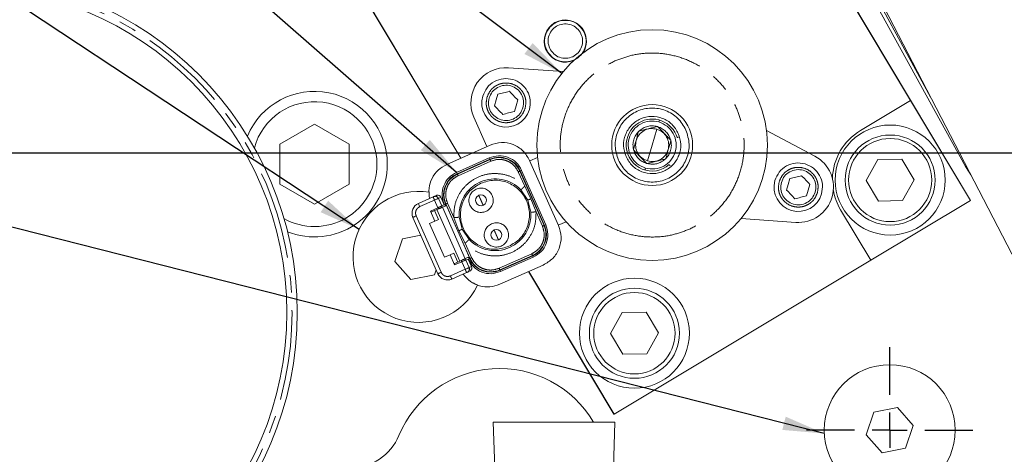
# Model space of a CAD drawing. Units: millimetres. Extents: x 11 to 1180, y 5 to 832.
# Drawn here: x 540 to 611, y 293 to 324 of the extents above; entities that cross this region are included whole.
import ezdxf

# ---------------------------------------------------------------- set-up
doc = ezdxf.new("R2010")
doc.units = ezdxf.units.MM
doc.linetypes.add('PHANTOM', pattern=[12.7, 6.35, -1.27, 1.27, -1.27, 1.27, -1.27])
doc.layers.add('SLD-0', color=7, linetype='Continuous')
doc.styles.add('SLDTEXTSTYLE0', font='TXT', dxfattribs={"width": 0.605})
doc.dimstyles.new('SLDDIMSTYLE1', dxfattribs={"dimtxt": 3, "dimasz": 3, "dimexe": 0, "dimexo": 0.0625, "dimgap": 0.75, "dimtad": 0, "dimtih": 1, "dimtoh": 1, "dimdec": 1, "dimlfac": 2, "dimrnd": 1e-09, "dimzin": 12, "dimdsep": 46, "dimtxsty": 'SLDTEXTSTYLE0', "dimsah": 1, "dimcen": 0, "dimadec": 0, "dimazin": 0, "dimtfac": 1, "dimtdec": 3, "dimtofl": 0, "dimtmove": 0, "dimatfit": 3, "dimfxl": 0, "dimfrac": 2, "dimtolj": 1, "dimtzin": 12, "dimarcsym": 0})
doc.dimstyles.new('SLDDIMSTYLE4', dxfattribs={"dimtxt": 0, "dimasz": 3, "dimexe": 0, "dimexo": 0.0625, "dimgap": 0, "dimtad": 0, "dimtih": 1, "dimtoh": 1, "dimdec": 0, "dimrnd": 1e-09, "dimzin": 0, "dimdsep": 46, "dimtxsty": 'Standard', "dimsah": 1, "dimcen": 0.09, "dimadec": 0, "dimazin": 0, "dimtfac": 3, "dimtdec": 0, "dimtofl": 0, "dimtmove": 0, "dimatfit": 3, "dimfxl": 0, "dimfrac": 2, "dimtolj": 1, "dimtzin": 0, "dimarcsym": 0})

# ---------------------------------------------------------------- blocks, each defined once
blk = doc.blocks.new('*D18')
at = {"layer": 'SLD-0'}
for p, q in [((708.665, 398.35), (718.441, 410.686)), ((718.441, 410.686), (721.441, 410.686))]:
    blk.add_line(p, q, dxfattribs=at)
blk.add_solid([(708.665, 398.35), (710.92, 400.39), (710.137, 401.011)], dxfattribs=at)
at = {"layer": 'SLD-0', "char_height": 3, "attachment_point": 1, "style": 'SLDTEXTSTYLE0'}
for s, insert in [('%%c', (723.029, 412.253)), ('428.6', (727.397, 412.253)), (' B.C.', (737.702, 412.253))]:
    blk.add_mtext(s, dxfattribs=dict(at, insert=insert))
blk = doc.blocks.new('SW_CENTERMARKSYMBOL_15')
at = {"layer": 'SLD-0', "color": 0}
for p, q in [((0, 2.54), (0, 5.995)), ((0, 0), (0, 1.27)), ((-2.54, 0), (-5.995, 0)), ((0, 0), (-1.27, 0)), ((0, 0), (0, -1.27)), ((0, 0), (1.27, 0)), ((2.54, 0), (5.995, 0)), ((0, -2.54), (0, -5.995))]:
    blk.add_line(p, q, dxfattribs=at)

msp = doc.modelspace()

# ---------------------------------------------------------------- linework, layer by layer
at = {"color": 7, "linetype": 'Continuous', "lineweight": 15}
for p, q in [((558.805105, 336.290178), (572.153066, 313.987114)), ((572.175328, 313.996979), (558.83408, 336.288833)), ((608.94014, 310.938088), (595.761579, 332.958105)), ((604.620025, 318.149093), (595.762152, 332.949686)), ((615.258003, 300.622462), (602.362864, 325.527228)), ((608.589538, 313.383118), (602.123976, 325.069865)), ((606.058024, 318.390658), (602.348596, 325.227103)), ((575.609487, 320.512026), (579.553608, 320.229288)), ((574.707281, 318.186517), (574.82737, 318.602546)), ((574.5872, 317.770488), (574.707281, 318.186517)), ((576.028366, 317.354508), (576.148454, 317.770537)), ((576.148454, 317.770537), (576.268535, 318.186566)), ((601.002071, 315.983815), (604.620025, 318.149093)), ((604.620025, 318.149093), (608.944059, 310.924079)), ((574.046564, 314.826183), (573.10566, 316.949479)), ((561.610822, 316.444093), (559.110824, 315.000717)), ((564.11082, 315.000717), (561.610822, 316.444093)), ((586.357653, 316.277583), (586.333022, 316.271488)), ((586.375248, 316.2593), (586.357653, 316.277583)), ((585.001745, 315.942037), (584.994708, 315.917658)), ((585.026372, 315.948132), (585.001745, 315.942037)), ((585.97029, 314.935557), (586.301353, 316.082534)), ((594.220959, 315.995696), (597.709094, 314.133184)), ((559.110824, 315.000717), (559.110824, 312.113966)), ((564.11082, 312.113966), (564.11082, 315.000717)), ((574.277181, 314.92838), (571.142201, 313.539165)), ((585.639227, 313.788581), (585.97029, 314.935557)), ((587.326203, 315.271104), (587.308608, 315.289387)), ((587.326203, 315.271104), (587.319166, 315.246726)), ((577.699211, 314.048584), (577.138614, 313.800165)), ((584.621419, 314.624389), (584.614381, 314.60001)), ((584.631976, 314.581727), (584.614381, 314.60001)), ((571.861897, 312.965186), (574.21894, 314.00967)), ((574.260887, 313.915011), (571.903844, 312.870527)), ((579.209578, 309.126717), (577.125754, 313.829193)), ((585.582927, 313.593531), (585.565333, 313.611814)), ((585.607559, 313.599626), (585.582927, 313.593531)), ((586.93884, 313.929078), (586.914208, 313.922982)), ((586.945873, 313.953456), (586.93884, 313.929078)), ((602.251787, 313.895666), (601.409424, 312.382252)), ((603.983626, 313.922863), (602.251787, 313.895666)), ((604.873099, 312.436647), (603.983626, 313.922863)), ((576.457117, 313.067546), (578.196209, 309.143011)), ((576.551777, 313.109492), (578.290869, 309.184957)), ((559.110824, 312.113966), (561.610822, 310.67059)), ((561.610822, 310.67059), (564.11082, 312.113966)), ((595.672049, 311.684548), (595.79213, 312.100577)), ((595.79213, 312.100577), (595.912211, 312.516606)), ((597.233296, 311.684598), (597.35338, 312.100627)), ((601.409424, 312.382252), (602.298897, 310.896036)), ((604.030732, 310.923233), (604.873099, 312.436647)), ((569.097851, 310.723223), (570.163567, 311.195478)), ((570.219595, 311.220304), (570.381496, 311.292048)), ((573.433224, 311.300953), (573.455405, 311.311626)), ((576.496419, 311.701665), (576.994952, 310.958285)), ((597.113215, 311.268569), (597.233296, 311.684598)), ((570.725043, 311.166464), (570.961725, 310.632355)), ((570.739944, 310.409057), (571.009841, 310.52866)), ((571.009841, 310.52866), (571.028997, 310.537146)), ((571.061526, 310.662691), (571.056385, 310.674302)), ((571.080145, 310.674412), (571.061526, 310.662691)), ((571.0858, 310.687337), (572.824892, 306.762802)), ((573.795047, 310.605898), (573.772867, 310.595225)), ((576.994952, 310.958285), (577.210766, 310.089627)), ((608.944059, 310.924079), (601.751738, 306.619612)), ((602.298897, 310.896036), (604.030732, 310.923233)), ((608.936854, 310.93612), (608.94014, 310.938088)), ((570.288938, 309.445192), (569.964785, 310.176689)), ((570.059579, 310.107565), (570.549462, 310.324649)), ((570.557084, 309.564017), (570.274096, 310.202625)), ((572.08233, 306.558768), (570.435848, 310.274304)), ((601.751738, 306.619612), (599.566896, 310.27026)), ((570.510734, 305.653978), (568.709906, 309.717846)), ((569.906067, 309.27553), (570.288938, 309.445192)), ((570.986565, 306.837209), (569.906067, 309.27553)), ((570.288938, 309.445192), (570.557084, 309.564017)), ((572.257642, 308.859027), (572.041821, 309.727686)), ((579.19671, 309.155745), (579.757311, 309.404164)), ((592.386976, 309.641826), (596.331097, 309.359089)), ((569.279801, 308.431789), (567.964893, 308.166132)), ((572.756168, 308.115648), (572.257642, 308.859027)), ((574.539449, 308.804577), (574.56163, 308.815251)), ((567.964893, 308.166132), (567.413073, 306.524336)), ((574.901272, 308.109522), (574.879092, 308.098849)), ((570.986565, 306.837209), (571.386855, 307.01459)), ((571.386855, 307.01459), (571.655002, 307.133414)), ((571.711008, 306.283094), (571.386855, 307.01459)), ((571.93799, 306.494806), (571.655002, 307.133414)), ((577.348743, 306.946786), (574.9917, 305.902301)), ((567.413073, 306.524336), (568.559002, 305.225546)), ((571.723473, 306.399747), (572.195936, 306.609113)), ((572.386418, 306.693521), (572.656323, 306.813124)), ((572.656323, 306.813124), (572.675471, 306.82161)), ((572.700817, 306.70782), (572.937493, 306.173712)), ((572.79547, 306.749767), (572.790329, 306.761378)), ((574.975405, 304.888933), (578.110386, 306.278148)), ((577.39069, 306.852127), (575.033646, 305.807643)), ((583.226063, 295.532347), (601.751738, 306.619612)), ((568.559002, 305.225546), (570.256744, 305.568552)), ((570.256744, 305.568552), (570.382629, 305.943078)), ((571.516115, 305.26603), (572.581832, 305.738284)), ((572.637853, 305.763109), (572.799761, 305.834854)), ((577.048388, 305.80754), (583.198119, 295.531976)), ((583.226063, 295.532347), (577.07065, 305.817406)), ((583.800845, 302.847882), (582.958479, 301.334469)), ((585.53268, 302.875079), (583.800845, 302.847882)), ((586.422153, 301.388863), (585.53268, 302.875079)), ((582.958479, 301.334469), (583.847951, 299.848252)), ((585.57979, 299.875449), (586.422153, 301.388863)), ((583.847951, 299.848252), (585.57979, 299.875449)), ((583.198119, 295.531976), (583.218858, 295.544389)), ((601.964895, 295.666131), (601.413075, 294.024336)), ((603.662644, 296.009137), (601.964895, 295.666131)), ((604.808569, 294.710346), (603.662644, 296.009137)), ((574.50838, 294.943842), (574.611571, 291.641842)), ((574.50838, 294.943842), (583.287265, 294.943842)), ((583.184071, 291.641842), (583.287265, 294.943842)), ((604.256746, 293.068551), (604.808569, 294.710346)), ((601.413075, 294.024336), (602.559001, 292.725547)), ((602.559001, 292.725547), (604.256746, 293.068551))]:
    msp.add_line(p, q, dxfattribs=at)
at = {"color": 8, "linetype": 'PHANTOM', "lineweight": 0}
for p, q in [((586.491596, 316.741631), (586.450156, 316.598063)), ((574.273926, 313.885596), (571.916882, 312.841112)), ((574.325379, 313.769486), (571.968336, 312.725002)), ((574.260887, 313.915011), (574.21894, 314.00967)), ((574.273926, 313.885596), (574.260887, 313.915011)), ((571.903844, 312.870527), (571.861897, 312.965186)), ((571.916882, 312.841112), (571.903844, 312.870527)), ((576.771435, 311.965343), (576.311592, 313.003059)), ((576.457117, 313.067546), (576.427702, 313.054511)), ((576.427702, 313.054511), (578.166794, 309.129976)), ((576.551777, 313.109492), (576.457117, 313.067546)), ((585.490424, 313.273051), (585.448984, 313.129483)), ((577.221673, 311.058754), (576.771435, 311.965343)), ((569.200758, 310.491002), (570.266474, 310.963257)), ((570.266474, 310.963257), (570.508298, 310.417537)), ((570.546594, 311.087386), (570.725043, 311.166464)), ((570.788417, 310.541667), (570.546594, 311.087386)), ((571.061526, 310.662691), (570.788417, 310.541667)), ((570.961725, 310.632355), (571.056385, 310.674302)), ((571.080189, 310.674433), (571.056385, 310.674302)), ((571.0858, 310.687337), (571.080189, 310.674433)), ((572.810274, 306.770217), (571.080189, 310.674433)), ((571.20191, 310.738789), (571.661752, 309.701073)), ((577.590835, 310.11624), (577.221673, 311.058754)), ((568.942126, 309.820751), (570.742961, 305.756883)), ((569.964785, 310.176689), (570.508298, 310.417537)), ((572.478842, 306.734476), (570.832361, 310.450012)), ((578.050684, 309.078524), (577.590835, 310.11624)), ((571.661752, 309.701073), (572.030913, 308.758559)), ((578.166794, 309.129976), (578.196209, 309.143011)), ((578.196209, 309.143011), (578.290869, 309.184957)), ((572.030913, 308.758559), (572.481152, 307.85197)), ((572.481152, 307.85197), (572.941002, 306.814254)), ((574.927215, 306.047827), (577.284258, 307.092311)), ((577.335704, 306.976201), (574.978661, 305.931717)), ((577.348743, 306.946786), (577.335704, 306.976201)), ((577.39069, 306.852127), (577.348743, 306.946786)), ((572.237101, 306.516224), (571.711008, 306.283094)), ((572.237101, 306.516224), (572.478924, 305.970505)), ((572.51722, 306.640354), (572.790329, 306.761378)), ((572.759044, 306.094634), (572.51722, 306.640354)), ((572.79547, 306.749767), (572.700817, 306.70782)), ((572.790329, 306.761378), (572.810274, 306.770217)), ((572.79547, 306.749767), (572.824892, 306.762802)), ((572.478924, 305.970505), (571.413208, 305.498251)), ((572.937493, 306.173712), (572.759044, 306.094634)), ((574.978661, 305.931717), (574.9917, 305.902301)), ((574.9917, 305.902301), (575.033646, 305.807643))]:
    msp.add_line(p, q, dxfattribs=at)
at = {"color": 8, "linetype": 'PHANTOM', "lineweight": 0, "flags": 128}
for points in [[(574.325379, 313.769486), (574.315358, 313.792088), (574.305732, 313.813825), (574.296851, 313.833865), (574.289058, 313.851443), (574.282658, 313.865885), (574.277897, 313.87664), (574.274946, 313.883295), (574.273926, 313.885596)], [(571.968336, 312.725002), (571.958315, 312.747604), (571.948689, 312.76934), (571.939808, 312.789381), (571.932014, 312.806959), (571.925614, 312.821401), (571.920853, 312.832156), (571.917903, 312.838811), (571.916882, 312.841112)], [(576.311592, 313.003059), (576.33419, 313.013074), (576.355931, 313.022707), (576.375973, 313.031588), (576.393549, 313.039377), (576.407988, 313.045777), (576.418747, 313.050542), (576.4254, 313.053491), (576.427702, 313.054511)], [(569.200758, 310.491002), (569.180679, 310.536306), (569.161374, 310.57987), (569.143582, 310.620017), (569.127988, 310.655207), (569.115196, 310.684087), (569.105689, 310.705547), (569.099833, 310.718761), (569.097851, 310.723223)], [(570.266474, 310.963257), (570.313629, 310.984154), (570.35954, 311.004496), (570.402969, 311.023742), (570.442777, 311.041381), (570.477892, 311.056945), (570.507396, 311.070019), (570.530501, 311.080257), (570.546594, 311.087386)], [(571.20191, 310.738789), (571.179305, 310.728773), (571.157571, 310.719141), (571.137529, 310.71026), (571.119953, 310.702471), (571.105507, 310.696071), (571.094755, 310.691305), (571.088095, 310.688356), (571.0858, 310.687337)], [(568.709906, 309.717846), (568.714362, 309.719823), (568.727579, 309.725679), (568.749037, 309.735189), (568.777923, 309.747986), (568.813112, 309.76358), (568.853256, 309.781371), (568.896819, 309.800675), (568.942126, 309.820751)], [(570.508298, 310.417537), (570.51633, 310.399416), (570.524048, 310.38199), (570.531171, 310.365931), (570.537407, 310.351855), (570.542526, 310.340303), (570.546326, 310.33172), (570.548673, 310.326434), (570.549462, 310.324649)], [(578.050684, 309.078524), (578.073282, 309.088539), (578.095023, 309.098172), (578.115057, 309.107053), (578.132641, 309.114842), (578.14708, 309.121242), (578.157839, 309.126007), (578.164492, 309.128956), (578.166794, 309.129976)], [(577.284258, 307.092311), (577.294272, 307.069709), (577.303905, 307.047972), (577.312786, 307.027932), (577.320572, 307.010354), (577.326972, 306.995911), (577.331741, 306.985157), (577.334684, 306.978502), (577.335704, 306.976201)], [(572.195936, 306.609113), (572.196726, 306.607328), (572.199073, 306.602042), (572.202873, 306.593458), (572.207991, 306.581906), (572.214235, 306.56783), (572.22135, 306.551771), (572.229069, 306.534346), (572.237101, 306.516224)], [(572.237101, 306.516224), (572.284255, 306.537121), (572.330166, 306.557463), (572.373595, 306.57671), (572.413404, 306.594349), (572.448526, 306.609913), (572.47803, 306.622987), (572.501127, 306.633225), (572.51722, 306.640354)], [(572.824892, 306.762802), (572.827187, 306.763821), (572.833848, 306.76677), (572.844599, 306.771536), (572.859038, 306.777936), (572.876621, 306.785725), (572.896663, 306.794606), (572.918397, 306.804238), (572.941002, 306.814254)], [(570.742961, 305.756883), (570.697654, 305.736807), (570.654091, 305.717504), (570.613947, 305.699712), (570.57875, 305.684118), (570.549872, 305.671321), (570.528414, 305.661811), (570.515197, 305.655955), (570.510734, 305.653978)], [(571.413208, 305.498251), (571.433287, 305.452946), (571.452592, 305.409384), (571.470384, 305.369235), (571.485978, 305.334045), (571.498771, 305.305166), (571.508285, 305.283707), (571.514141, 305.270492), (571.516115, 305.26603)], [(572.759044, 306.094634), (572.742958, 306.087505), (572.719854, 306.077268), (572.690349, 306.064193), (572.655227, 306.04863), (572.615419, 306.03099), (572.571989, 306.011744), (572.526086, 305.991402), (572.478924, 305.970505)], [(574.927215, 306.047827), (574.937228, 306.025225), (574.946862, 306.003488), (574.955743, 305.983447), (574.963529, 305.96587), (574.969929, 305.951428), (574.974697, 305.940673), (574.97764, 305.934018), (574.978661, 305.931717)]]:
    msp.add_lwpolyline(points, dxfattribs=at)
at = {"color": 7, "linetype": 'Continuous', "lineweight": 15, "flags": 128}
msp.add_lwpolyline([(608.961355, 312.783365), (608.837102, 312.969399), (608.589538, 313.383118)], dxfattribs=at)
at = {"color": 7, "linetype": 'Continuous', "lineweight": 15}
for centre, radius in [((536.110821, 302.867342), 24.25), ((536.110821, 302.867342), 23.5), ((585.970291, 314.935557), 8.3185), ((585.970291, 314.935557), 2.921), ((603.141261, 312.40945), 3.96875), ((603.141261, 312.40945), 3.25), ((603.141261, 312.40945), 3), ((584.690317, 301.361666), 3.96875), ((584.690317, 301.361666), 3.25), ((584.690317, 301.361666), 2.9375), ((603.110821, 294.367342), 4.725)]:
    msp.add_circle(centre, radius, dxfattribs=at)
at = {"color": 8, "linetype": 'PHANTOM', "lineweight": 0}
msp.add_circle((536.110821, 302.867342), 23.875, dxfattribs=at)
at = {"color": 7, "linetype": 'Continuous', "lineweight": 15}
for centre, radius, start, end in [((579.705936, 322.434993), 1.524635, 326.08836404, 293.65632889), ((575.427868, 317.978527), 2.54, 85.89971985, 203.89971985), ((561.610821, 313.557342), 5.25, 0, 157.39217492), ((575.427868, 317.978527), 1.75, 163.89971985, 343.89971985), ((561.610821, 313.557342), 4.5, 0, 164.97540927), ((585.970291, 314.935557), 1.87325, 120.89971985, 311.02224551), ((585.970291, 314.935557), 1.87325, 16.761422, 120.89971985), ((603.141261, 312.40945), 4.1656, 120.89971985, 178.63402624), ((574.93527, 312.393166), 1.664572, 23.89971985, 113.89971985), ((596.512713, 311.892587), 2.54, 265.89971985, 61.89971985), ((561.610821, 313.557342), 4.5, 240.51298184, 0), ((561.610821, 313.557342), 5.25, 248.09621619, 0), ((572.578227, 311.348682), 1.664572, 113.89971985, 203.89971984), ((574.626294, 309.908656), 2.5908, 43.7940075, 184.00543634), ((596.512713, 311.892587), 1.75, 163.89971985, 343.89971985), ((569.110821, 306.867342), 4.725, 80.46326707, 334.45025233), ((573.614135, 310.953426), 0.391795, 117.49971985, 293.89971985), ((573.614135, 310.953426), 0.391795, 297.49971985, 113.89971985), ((603.141261, 312.40945), 4.1656, 190.28322789, 210.89971985), ((569.406566, 310.02656), 0.762, 113.89971985, 203.89971985), ((574.626294, 309.908656), 2.5908, 223.7940075, 4.00543634), ((576.674362, 308.468631), 1.664572, 293.89971985, 23.89971985), ((574.720361, 308.45705), 0.391795, 117.49971985, 293.89971985), ((574.720361, 308.45705), 0.391795, 297.49971985, 113.89971985), ((574.317319, 307.424147), 1.664572, 203.89971985, 293.89971985), ((571.207401, 305.962693), 0.762, 203.89971985, 293.89971985), ((574.960821, 290.943342), 7.874, 30.53499362, 157.30226515), ((564.181708, 295.451842), 3.81, 269.9999997, 337.30226515)]:
    msp.add_arc(centre, radius, start, end, dxfattribs=at)
at = {"color": 8, "linetype": 'PHANTOM', "lineweight": 0}
for centre, radius, start, end in [((574.93527, 312.393166), 1.632398, 23.89971985, 113.89971983), ((572.578227, 311.348682), 1.632398, 113.89971985, 203.89971984), ((570.316593, 310.990241), 0.249674, 22.89762934, 112.861065), ((570.697827, 310.499616), 0.099874, 294.94204694, 24.89974989), ((576.674362, 308.468631), 1.632398, 293.89971985, 23.89971984), ((572.425218, 306.601492), 0.099873, 22.8991382, 112.86060697), ((574.317319, 307.424147), 1.632398, 203.89971985, 293.89971985), ((572.532584, 305.989505), 0.249672, 294.93739569, 24.90214238)]:
    msp.add_arc(centre, radius, start, end, dxfattribs=at)
at = {"color": 7, "linetype": 'Continuous', "lineweight": 15}
for points, knots in [([(578.42004, 321.665407), (578.338642, 321.845276), (578.175846, 322.205014), (578.217045, 322.811017), (578.470918, 323.351407), (578.916315, 323.754369), (579.481922, 323.956473), (580.078138, 323.924849), (580.631675, 323.674781), (580.871782, 323.361313), (580.991835, 323.20458)], [0, 0, 0, 0, 0.125000246, 0.250000351, 0.374999926, 0.500000049, 0.624999813, 0.750000087, 0.875000278, 1, 1, 1, 1]), ([(580.773887, 323.074141), (580.67418, 323.20431), (580.474768, 323.464647), (580.015052, 323.672331), (579.519889, 323.698595), (579.050148, 323.530747), (578.680243, 323.196082), (578.469397, 322.747284), (578.435189, 322.243995), (578.570386, 321.945228), (578.637984, 321.795845)], [0, 0, 0, 0, 0.125000238, 0.250000402, 0.375000437, 0.500000479, 0.625000379, 0.750000338, 0.875000361, 1, 1, 1, 1]), ([(580.991835, 323.20458), (581.073231, 323.02471), (581.236022, 322.664972), (581.194832, 322.058969), (580.940952, 321.518582), (580.495559, 321.115615), (579.929951, 320.913515), (579.333734, 320.945138), (578.780197, 321.195204), (578.540091, 321.508673), (578.42004, 321.665407)], [0, 0, 0, 0, 0.124999954, 0.25000009, 0.375000166, 0.499999768, 0.625000285, 0.749999824, 0.87500089, 1, 1, 1, 1]), ([(578.637984, 321.795845), (578.737691, 321.665677), (578.937105, 321.405343), (579.396819, 321.197654), (579.891981, 321.171392), (580.361723, 321.339239), (580.731626, 321.673906), (580.942478, 322.122701), (580.976686, 322.625993), (580.841486, 322.924759), (580.773887, 323.074141)], [0, 0, 0, 0, 0.1250007303, 0.2500000176, 0.3749999907, 0.4999999305, 0.6249999285, 0.7500000196, 0.8750001005, 1, 1, 1, 1]), ([(573.746506, 318.463836), (573.835298, 318.676601), (574.012883, 319.102131), (574.563242, 319.549577), (575.226948, 319.763123), (575.925814, 319.703661), (576.548871, 319.381562), (576.996693, 318.847183), (577.223965, 318.175283), (577.147474, 317.720573), (577.109229, 317.493218)], [0, 0, 0, 0, 0.1250000734, 0.2500003292, 0.3750002573, 0.5000004608, 0.6250000773, 0.7499999076, 0.8749999944, 1, 1, 1, 1]), ([(574.207682, 318.330722), (574.27212, 318.485129), (574.400994, 318.793943), (574.800397, 319.11866), (575.282057, 319.273634), (575.789233, 319.230479), (576.241397, 318.996732), (576.566391, 318.608924), (576.731322, 318.121315), (576.675809, 317.791326), (576.648053, 317.626331)], [0, 0, 0, 0, 0.124999936, 0.250000182, 0.374999932, 0.49999866, 0.625000165, 0.750000066, 0.874999953, 1, 1, 1, 1]), ([(576.648053, 317.626331), (576.583616, 317.471925), (576.454742, 317.163111), (576.055338, 316.838394), (575.573679, 316.68342), (575.066504, 316.726573), (574.614345, 316.960327), (574.289343, 317.348127), (574.124414, 317.835739), (574.179926, 318.165728), (574.207682, 318.330722)], [0, 0, 0, 0, 0.124999959, 0.250000281, 0.375000105, 0.499998914, 0.624998797, 0.75000003, 0.874999936, 1, 1, 1, 1]), ([(575.668033, 318.810585), (575.527923, 318.775912), (575.247702, 318.706565), (574.96748, 318.637219), (574.82737, 318.602546)], [0, 0, 0, 0, 0.5000000631, 1, 1, 1, 1]), ([(576.268535, 318.186566), (576.168452, 318.290569), (575.968284, 318.498575), (575.768117, 318.706582), (575.668033, 318.810585)], [0, 0, 0, 0, 0.499999905, 1, 1, 1, 1]), ([(574.5872, 317.770488), (574.687284, 317.666484), (574.887451, 317.458478), (575.087618, 317.250472), (575.187702, 317.146469)], [0, 0, 0, 0, 0.500000095, 1, 1, 1, 1]), ([(583.531969, 313.855056), (583.427202, 314.190431), (583.217669, 314.861179), (583.421867, 315.922685), (583.987517, 316.822163), (584.861659, 317.437357), (585.904579, 317.671676), (586.950875, 317.486508), (587.8744, 316.92473), (588.230541, 316.318949), (588.408612, 316.016058)], [0, 0, 0, 0, 0.124999986, 0.25000003, 0.374999885, 0.499999844, 0.624999938, 0.749999866, 0.874999906, 1, 1, 1, 1]), ([(584.083494, 314.099455), (584.002426, 314.358971), (583.840289, 314.878002), (583.998294, 315.699408), (584.436005, 316.395429), (585.112423, 316.871474), (585.919444, 317.052792), (586.729077, 316.909507), (587.443709, 316.474798), (587.719294, 316.006039), (587.857086, 315.771659)], [0, 0, 0, 0, 0.124999956, 0.249999945, 0.375000116, 0.500000055, 0.625000057, 0.749999961, 0.874999966, 1, 1, 1, 1]), ([(585.490424, 313.273051), (585.280045, 313.360847), (584.859287, 313.536439), (584.416858, 314.080625), (584.205709, 314.736889), (584.264505, 315.427916), (584.582989, 316.043987), (585.111374, 316.486791), (585.775741, 316.71151), (586.225351, 316.635879), (586.450156, 316.598063)], [0, 0, 0, 0, 0.125000081, 0.250000116, 0.375000083, 0.500000122, 0.62500005, 0.749999902, 0.875000347, 1, 1, 1, 1]), ([(585.026372, 315.948132), (585.117964, 316.021777), (585.301148, 316.169068), (585.634606, 316.292021), (585.98692, 316.338777), (586.217655, 316.293918), (586.333022, 316.271488)], [0, 0, 0, 0, 0.250000743, 0.500000186, 0.74999963, 1, 1, 1, 1]), ([(586.333022, 316.271488), (586.221511, 316.243893), (586.013031, 316.1923), (585.679698, 316.109809), (585.346364, 316.02732), (585.137883, 315.975728), (585.026372, 315.948132)], [0, 0, 0, 0, 0.267437641, 0.499998719, 0.732562359, 1, 1, 1, 1]), ([(586.450156, 316.598063), (586.660535, 316.510267), (587.081294, 316.334675), (587.523722, 315.790489), (587.734876, 315.134227), (587.67608, 314.443197), (587.357591, 313.827128), (586.829206, 313.384323), (586.16484, 313.159604), (585.715229, 313.235236), (585.490424, 313.273051)], [0, 0, 0, 0, 0.125000011, 0.249999981, 0.375000102, 0.500000078, 0.625000257, 0.750000037, 0.875000414, 1, 1, 1, 1]), ([(586.375248, 316.2593), (586.484822, 316.216802), (586.703971, 316.131806), (586.977182, 315.904501), (587.193831, 315.622764), (587.270349, 315.400513), (587.308608, 315.289387)], [0, 0, 0, 0, 0.249998831, 0.500000197, 0.749999982, 1, 1, 1, 1]), ([(587.308608, 315.289387), (587.228954, 315.372161), (587.080034, 315.526914), (586.841926, 315.774343), (586.603823, 316.021775), (586.454902, 316.176527), (586.375248, 316.2593)], [0, 0, 0, 0, 0.267437883, 0.50000093, 0.732562089, 1, 1, 1, 1]), ([(588.408612, 316.016058), (588.513379, 315.680684), (588.722912, 315.009935), (588.518713, 313.948429), (587.953064, 313.048952), (587.078921, 312.433757), (586.036001, 312.199439), (584.989706, 312.384607), (584.06618, 312.946384), (583.710039, 313.552166), (583.531969, 313.855056)], [0, 0, 0, 0, 0.124999992, 0.250000032, 0.374999889, 0.499999847, 0.624999938, 0.749999865, 0.874999889, 1, 1, 1, 1]), ([(587.857086, 315.771659), (587.938155, 315.512143), (588.100292, 314.993112), (587.942286, 314.171708), (587.50458, 313.475683), (586.828158, 312.999641), (586.021137, 312.818322), (585.211503, 312.961607), (584.496871, 313.396316), (584.221286, 313.865076), (584.083494, 314.099455)], [0, 0, 0, 0, 0.124999937, 0.249999909, 0.374999741, 0.500000134, 0.625000117, 0.750000002, 0.874999978, 1, 1, 1, 1]), ([(584.621419, 314.624389), (584.603435, 314.740532), (584.567468, 314.972818), (584.627718, 315.323078), (584.763383, 315.65157), (584.917599, 315.828962), (584.994708, 315.917658)], [0, 0, 0, 0, 0.250000044, 0.500000083, 0.749999873, 1, 1, 1, 1]), ([(584.994708, 315.917658), (584.962851, 315.807289), (584.903292, 315.600944), (584.808063, 315.271023), (584.712834, 314.941103), (584.653275, 314.734758), (584.621419, 314.624389)], [0, 0, 0, 0, 0.267437774, 0.500000019, 0.732562263, 1, 1, 1, 1]), ([(585.639227, 313.788581), (585.494086, 313.849152), (585.203802, 313.970295), (584.898567, 314.345733), (584.752891, 314.798494), (584.793454, 315.275239), (585.013178, 315.700274), (585.377719, 316.005765), (585.83607, 316.160802), (586.146259, 316.108623), (586.301353, 316.082534)], [0, 0, 0, 0, 0.124999795, 0.24999987, 0.375000029, 0.500000095, 0.624999938, 0.750000585, 0.87500078, 1, 1, 1, 1]), ([(586.301353, 316.082534), (586.446496, 316.021963), (586.736782, 315.900821), (587.042018, 315.525382), (587.187689, 315.07262), (587.147127, 314.595875), (586.927402, 314.170842), (586.562865, 313.865348), (586.104513, 313.710312), (585.794323, 313.762491), (585.639227, 313.788581)], [0, 0, 0, 0, 0.12500058, 0.250000551, 0.375000307, 0.500000258, 0.625000016, 0.749999796, 0.874999886, 1, 1, 1, 1]), ([(587.770384, 315.477154), (587.767231, 315.476205), (587.760997, 315.47433), (587.769597, 315.476916), (587.789463, 315.482895), (587.822313, 315.492777), (587.850512, 315.501261), (587.86834, 315.506626), (587.87052, 315.507282)], [0, 0, 0, 0, 0.1963563, 0.388156421, 0.584485081, 0.776300646, 0.972645413, 1, 1, 1, 1]), ([(574.277181, 314.92838), (574.548982, 315.013327), (575.092581, 315.18322), (575.947309, 315.015885), (576.692894, 314.565704), (576.981468, 314.074696), (577.125754, 313.829193)], [0, 0, 0, 0, 0.250000606, 0.499999852, 0.75000055, 1, 1, 1, 1]), ([(587.319166, 315.246726), (587.337147, 315.130582), (587.37311, 314.898296), (587.312869, 314.548035), (587.177196, 314.219545), (587.022981, 314.042152), (586.945873, 313.953456)], [0, 0, 0, 0, 0.249999696, 0.499999224, 0.750000013, 1, 1, 1, 1]), ([(586.945873, 313.953456), (586.977731, 314.063825), (587.037293, 314.27017), (587.132522, 314.60009), (587.227744, 314.930012), (587.287307, 315.136357), (587.319166, 315.246726)], [0, 0, 0, 0, 0.26743825, 0.5000003664, 0.7325617314, 1, 1, 1, 1]), ([(574.21894, 314.00967), (574.44153, 314.079236), (574.886711, 314.21837), (575.58669, 314.081334), (576.197285, 313.712655), (576.433613, 313.310547), (576.551777, 313.109492)], [0, 0, 0, 0, 0.2499999112, 0.5000010979, 0.7500004866, 1, 1, 1, 1]), ([(585.565333, 313.611814), (585.455759, 313.654312), (585.23661, 313.739308), (584.963399, 313.966613), (584.746749, 314.24835), (584.670234, 314.470602), (584.631976, 314.581727)], [0, 0, 0, 0, 0.249999067, 0.500000686, 0.750000757, 1, 1, 1, 1]), ([(584.631976, 314.581727), (584.711629, 314.498953), (584.860547, 314.344199), (585.098655, 314.096772), (585.336757, 313.849339), (585.485678, 313.694587), (585.565333, 313.611814)], [0, 0, 0, 0, 0.267436649, 0.500000056, 0.732561621, 1, 1, 1, 1]), ([(571.142201, 313.539165), (570.925324, 313.415859), (570.49157, 313.169248), (570.052264, 312.549569), (569.818946, 311.826691), (569.881115, 311.331622), (569.912199, 311.084088)], [0, 0, 0, 0, 0.250000607, 0.500000504, 0.750000206, 1, 1, 1, 1]), ([(586.914208, 313.922982), (586.822616, 313.849337), (586.639433, 313.702046), (586.305975, 313.579093), (585.95366, 313.532338), (585.722926, 313.577197), (585.607559, 313.599626)], [0, 0, 0, 0, 0.250000741, 0.500000197, 0.749999638, 1, 1, 1, 1]), ([(585.607559, 313.599626), (585.71907, 313.627222), (585.927549, 313.678814), (586.260883, 313.761305), (586.594217, 313.843794), (586.802697, 313.895387), (586.914208, 313.922982)], [0, 0, 0, 0, 0.267437645, 0.499998719, 0.732562355, 1, 1, 1, 1]), ([(587.271348, 313.441727), (587.270603, 313.442583), (587.259161, 313.455733), (587.240541, 313.477098), (587.217976, 313.503006), (587.204364, 313.518642), (587.19846, 313.525415), (587.202737, 313.520506), (587.2049, 313.518023)], [0, 0, 0, 0, 0.013864512, 0.212935333, 0.407408923, 0.606460122, 0.800920388, 1, 1, 1, 1]), ([(594.831351, 312.377896), (594.920144, 312.590661), (595.097728, 313.01619), (595.648085, 313.463639), (596.311791, 313.677183), (597.010657, 313.617721), (597.633715, 313.295624), (598.081538, 312.761244), (598.30881, 312.089344), (598.232319, 311.634634), (598.194074, 311.407278)], [0, 0, 0, 0, 0.125000065, 0.249999791, 0.375000354, 0.499999871, 0.62500008, 0.749999902, 0.87499996, 1, 1, 1, 1]), ([(570.961725, 310.632355), (570.892156, 310.854945), (570.753017, 311.300123), (570.890061, 312.000101), (571.258739, 312.610691), (571.660845, 312.847021), (571.861897, 312.965186)], [0, 0, 0, 0, 0.250000648, 0.50000102, 0.750001644, 1, 1, 1, 1]), ([(595.292524, 312.244783), (595.356962, 312.399189), (595.485839, 312.708001), (595.88524, 313.032723), (596.366902, 313.187694), (596.874078, 313.144542), (597.32624, 312.91079), (597.651232, 312.522984), (597.816167, 312.035376), (597.760657, 311.705387), (597.732902, 311.540392)], [0, 0, 0, 0, 0.125000319, 0.249999814, 0.375000481, 0.500000155, 0.62499998, 0.749999909, 0.875000028, 1, 1, 1, 1]), ([(596.752879, 312.724645), (596.612768, 312.689972), (596.332546, 312.620625), (596.052323, 312.551279), (595.912211, 312.516606)], [0, 0, 0, 0, 0.499997961, 1, 1, 1, 1]), ([(597.35338, 312.100627), (597.253297, 312.20463), (597.053129, 312.412636), (596.852962, 312.620642), (596.752879, 312.724645)], [0, 0, 0, 0, 0.499999905, 1, 1, 1, 1]), ([(575.634759, 307.63289), (575.321744, 307.535108), (574.695714, 307.339545), (573.704976, 307.530127), (572.865466, 308.05807), (572.291281, 308.873934), (572.072582, 309.847327), (572.24541, 310.823868), (572.769731, 311.685828), (573.335128, 312.018224), (573.617827, 312.184422)], [0, 0, 0, 0, 0.124999895, 0.249999369, 0.374999524, 0.49999974, 0.624999823, 0.749999899, 0.874999729, 1, 1, 1, 1]), ([(573.617827, 312.184422), (573.930843, 312.282204), (574.556875, 312.477768), (575.547616, 312.287187), (576.387129, 311.759245), (576.961304, 310.943376), (577.180005, 309.969986), (577.007177, 308.993445), (576.482856, 308.131485), (575.917458, 307.799089), (575.634759, 307.63289)], [0, 0, 0, 0, 0.124999851, 0.250000225, 0.375000314, 0.499999952, 0.624999927, 0.749999982, 0.874999761, 1, 1, 1, 1]), ([(597.732902, 311.540392), (597.668465, 311.385985), (597.53959, 311.077171), (597.140187, 310.752454), (596.658526, 310.59748), (596.151348, 310.640633), (595.699186, 310.874385), (595.374194, 311.262191), (595.209259, 311.749798), (595.264769, 312.079788), (595.292524, 312.244783)], [0, 0, 0, 0, 0.124999886, 0.250000045, 0.374999763, 0.50000032, 0.625000105, 0.749999957, 0.875000023, 1, 1, 1, 1]), ([(570.163567, 311.195478), (570.169837, 311.198255), (570.182511, 311.20387), (570.199258, 311.211292), (570.213078, 311.217416), (570.217421, 311.21934), (570.219595, 311.220304)], [0, 0, 0, 0, 0.2472813453, 0.4998919411, 0.7496864332, 1, 1, 1, 1]), ([(570.725043, 311.166464), (570.708449, 311.194803), (570.683107, 311.238081), (570.628531, 311.278667), (570.571562, 311.306351), (570.507024, 311.317781), (570.438734, 311.312942), (570.401448, 311.299331), (570.381496, 311.292048)], [0, 0, 0, 0, 0.240030904, 0.366556518, 0.497393245, 0.707265015, 0.843364929, 1, 1, 1, 1]), ([(573.977944, 310.149212), (573.86775, 310.114789), (573.647361, 310.045942), (573.29858, 310.113033), (573.003039, 310.298893), (572.800906, 310.586111), (572.723911, 310.928784), (572.784756, 311.272566), (572.969339, 311.576011), (573.168382, 311.693028), (573.267903, 311.751537)], [0, 0, 0, 0, 0.124999529, 0.250000678, 0.374999675, 0.4999994, 0.624999615, 0.749999789, 0.874999702, 1, 1, 1, 1]), ([(573.267903, 311.751537), (573.378097, 311.78596), (573.598484, 311.854807), (573.947264, 311.787712), (574.242808, 311.601858), (574.444941, 311.314638), (574.521936, 310.971965), (574.461091, 310.628182), (574.276509, 310.324737), (574.077466, 310.20772), (573.977944, 310.149212)], [0, 0, 0, 0, 0.124999593, 0.249998118, 0.374999461, 0.499999232, 0.624999491, 0.749999627, 0.874999657, 1, 1, 1, 1]), ([(595.672049, 311.684548), (595.772131, 311.580545), (595.972296, 311.372538), (596.172463, 311.164532), (596.272547, 311.060529)], [0, 0, 0, 0, 0.499998449, 1, 1, 1, 1]), ([(596.272547, 311.060529), (596.412658, 311.095203), (596.69288, 311.16455), (596.973103, 311.233896), (597.113215, 311.268569)], [0, 0, 0, 0, 0.499997993, 1, 1, 1, 1]), ([(571.061526, 310.662691), (571.064929, 310.652634), (571.072321, 310.630787), (571.069348, 310.600196), (571.059997, 310.575311), (571.047963, 310.556775), (571.031319, 310.540035), (571.017138, 310.532524), (571.009841, 310.52866)], [0, 0, 0, 0, 0.197876001, 0.429843608, 0.559312793, 0.697490989, 0.84436098, 1, 1, 1, 1]), ([(571.080189, 310.674433), (571.081759, 310.670536), (571.084249, 310.664353), (571.093535, 310.633543), (571.089515, 310.599504), (571.062984, 310.55711), (571.039652, 310.543405), (571.028997, 310.537146)], [0, 0, 0, 0, 0.083241184, 0.132041301, 0.595884346, 0.815450573, 1, 1, 1, 1]), ([(569.964785, 310.176689), (569.96764, 310.170803), (569.973475, 310.158775), (569.984668, 310.142401), (569.997344, 310.127827), (570.013653, 310.11408), (570.036549, 310.102879), (570.051058, 310.105831), (570.059579, 310.107565)], [0, 0, 0, 0, 0.114133617, 0.233257735, 0.358651667, 0.491397951, 0.701291695, 1, 1, 1, 1]), ([(570.549462, 310.324649), (570.570983, 310.334186), (570.614039, 310.353266), (570.671024, 310.378515), (570.717454, 310.399094), (570.732418, 310.405723), (570.739944, 310.409057)], [0, 0, 0, 0, 0.249878003, 0.499913096, 0.748501894, 1, 1, 1, 1]), ([(575.084169, 307.652836), (574.973975, 307.618413), (574.753588, 307.549566), (574.404809, 307.61666), (574.109264, 307.802514), (573.907131, 308.089735), (573.830136, 308.432408), (573.890981, 308.776191), (574.075564, 309.079635), (574.274607, 309.196652), (574.374128, 309.255161)], [0, 0, 0, 0, 0.1249995877, 0.2499981106, 0.3749994676, 0.4999992511, 0.6249995235, 0.7499996725, 0.874999644, 1, 1, 1, 1]), ([(574.374128, 309.255161), (574.484322, 309.289584), (574.704711, 309.358431), (575.053493, 309.29134), (575.349034, 309.10548), (575.551166, 308.818262), (575.628161, 308.475589), (575.567316, 308.131806), (575.382734, 307.828362), (575.18369, 307.711345), (575.084169, 307.652836)], [0, 0, 0, 0, 0.124999569, 0.250000748, 0.374999748, 0.499999476, 0.624999692, 0.749999785, 0.8749997, 1, 1, 1, 1]), ([(578.290869, 309.184957), (578.360435, 308.962368), (578.499568, 308.517188), (578.362524, 307.817214), (577.993855, 307.206617), (577.591745, 306.97029), (577.39069, 306.852127)], [0, 0, 0, 0, 0.249999937, 0.500000354, 0.749999425, 1, 1, 1, 1]), ([(578.110386, 306.278148), (578.355891, 306.422435), (578.846898, 306.711008), (579.297078, 307.456594), (579.464417, 308.311319), (579.294524, 308.854918), (579.209578, 309.126717)], [0, 0, 0, 0, 0.2500005676, 0.4999999222, 0.7500000777, 1, 1, 1, 1]), ([(571.723473, 306.399747), (571.716466, 306.394599), (571.704533, 306.385831), (571.697448, 306.361356), (571.696682, 306.340038), (571.698962, 306.320858), (571.703569, 306.301566), (571.708563, 306.289164), (571.711008, 306.283094)], [0, 0, 0, 0, 0.298616681, 0.508589559, 0.641323379, 0.766719088, 0.885834221, 1, 1, 1, 1]), ([(572.195936, 306.609113), (572.21742, 306.618633), (572.260495, 306.637721), (572.317484, 306.662972), (572.364029, 306.6836), (572.378938, 306.690206), (572.386418, 306.693521)], [0, 0, 0, 0, 0.249326623, 0.499912801, 0.74907594, 1, 1, 1, 1]), ([(572.656323, 306.813124), (572.664084, 306.815931), (572.679174, 306.821388), (572.702754, 306.822481), (572.724568, 306.818935), (572.749285, 306.809155), (572.77394, 306.790802), (572.785162, 306.770653), (572.790329, 306.761378)], [0, 0, 0, 0, 0.155586854, 0.302519903, 0.440671514, 0.570139166, 0.802111156, 1, 1, 1, 1]), ([(572.810274, 306.770217), (572.801423, 306.784391), (572.786493, 306.808298), (572.749482, 306.827023), (572.713072, 306.833381), (572.687264, 306.825302), (572.675471, 306.82161)], [0, 0, 0, 0, 0.352178606, 0.59405406, 0.814481842, 1, 1, 1, 1]), ([(575.033646, 305.807643), (574.811057, 305.738076), (574.365878, 305.598944), (573.665902, 305.735981), (573.055309, 306.104657), (572.818981, 306.506766), (572.700817, 306.70782)], [0, 0, 0, 0, 0.2500005482, 0.4999997794, 0.7499997964, 1, 1, 1, 1]), ([(572.330464, 305.626894), (572.492958, 305.437592), (572.817945, 305.058988), (573.510175, 304.746249), (574.264325, 304.655433), (574.738379, 304.8111), (574.975405, 304.888933)], [0, 0, 0, 0, 0.250000717, 0.499999046, 0.749999726, 1, 1, 1, 1]), ([(572.581832, 305.738284), (572.588101, 305.741062), (572.600775, 305.746676), (572.617527, 305.754101), (572.631337, 305.760219), (572.63568, 305.762146), (572.637853, 305.763109)], [0, 0, 0, 0, 0.247298426, 0.499927477, 0.749867988, 1, 1, 1, 1]), ([(572.799761, 305.834854), (572.818553, 305.844741), (572.853677, 305.863221), (572.903141, 305.910552), (572.938026, 305.966043), (572.955783, 306.026843), (572.962379, 306.094535), (572.947341, 306.14238), (572.937493, 306.173712)], [0, 0, 0, 0, 0.156604457, 0.2927027155, 0.5026117017, 0.6334305047, 0.7599477822, 1, 1, 1, 1]), ([(573.342484, 304.858715), (573.312377, 304.86291), (573.218051, 304.876051), (573.140231, 304.943566), (573.087249, 304.989532)], [0, 0, 0, 0, 0.319180183, 1, 1, 1, 1])]:
    msp.add_open_spline(points, degree=3, knots=knots, dxfattribs=at)
at = {"color": 8, "linetype": 'PHANTOM', "lineweight": 0}
for points, knots in [([(583.281901, 321.002331), (583.660646, 321.146618), (584.440821, 321.443834), (585.721088, 321.607348), (587.056379, 321.529459), (588.376281, 321.170286), (589.594226, 320.549575), (590.639314, 319.711829), (591.465418, 318.725199), (592.071004, 317.638986), (592.468882, 316.46073), (592.644858, 315.186006), (592.563439, 313.84907), (592.205138, 312.529869), (591.584597, 311.310822), (590.745345, 310.269321), (589.764224, 309.430737), (589.01998, 309.052435), (588.65868, 308.868783)], [0, 0, 0, 0, 0.058258108, 0.120005683, 0.184320377, 0.250000034, 0.315679674, 0.379994345, 0.441741978, 0.499999982, 0.55825803, 0.620005672, 0.684320416, 0.749999985, 0.815679575, 0.879994344, 0.941741957, 1, 1, 1, 1]), ([(588.65868, 308.868783), (588.279935, 308.724496), (587.499759, 308.42728), (586.219492, 308.263765), (584.884202, 308.341656), (583.5643, 308.700828), (582.346357, 309.321542), (581.301267, 310.159284), (580.475162, 311.145916), (579.869577, 312.232129), (579.471697, 313.410384), (579.295729, 314.685109), (579.377138, 316.022045), (579.735449, 317.341243), (580.355982, 318.560294), (581.195236, 319.601793), (582.176357, 320.440377), (582.9206, 320.81868), (583.281901, 321.002331)], [0, 0, 0, 0, 0.05825812, 0.1200057, 0.184320401, 0.250000062, 0.315679538, 0.379994368, 0.441741998, 0.500000016, 0.558258064, 0.620005689, 0.684320424, 0.750000039, 0.815679564, 0.879994338, 0.941741942, 1, 1, 1, 1]), ([(574.051556, 318.375787), (574.119993, 318.543515), (574.225684, 318.802545), (574.489679, 319.073903), (574.730703, 319.241271), (575.001331, 319.357032), (575.369965, 319.430351), (575.834772, 319.388245), (576.250603, 319.176146), (576.523444, 318.917636), (576.690783, 318.675381), (576.80549, 318.405386), (576.884232, 318.035086), (576.835649, 317.759666), (576.80418, 317.581267)], [0, 0, 0, 0, 0.119721018, 0.184890892, 0.24999959, 0.31516854, 0.380278921, 0.50000003, 0.619721562, 0.684890642, 0.750000083, 0.815169088, 0.880278481, 1, 1, 1, 1]), ([(576.80418, 317.581267), (576.735743, 317.413539), (576.630052, 317.154508), (576.366056, 316.883151), (576.125033, 316.715783), (575.854404, 316.600022), (575.485771, 316.526703), (575.020964, 316.568808), (574.605133, 316.780908), (574.332291, 317.039418), (574.164952, 317.281673), (574.050245, 317.551668), (573.971503, 317.921968), (574.020086, 318.197388), (574.051556, 318.375787)], [0, 0, 0, 0, 0.119721094, 0.184890922, 0.249999612, 0.315168553, 0.380278925, 0.500000013, 0.619721553, 0.684890588, 0.75000002, 0.815169112, 0.880278445, 1, 1, 1, 1]), ([(576.311592, 313.003059), (576.21641, 313.167944), (576.069462, 313.422502), (575.755978, 313.66732), (575.481117, 313.807493), (575.183268, 313.888335), (574.786583, 313.917591), (574.506647, 313.827696), (574.325379, 313.769486)], [0, 0, 0, 0, 0.239443722, 0.36966477, 0.500000365, 0.630223283, 0.760557852, 1, 1, 1, 1]), ([(595.136401, 312.289847), (595.20484, 312.457574), (595.310534, 312.716601), (595.574521, 312.987967), (595.815548, 313.155331), (596.086177, 313.27109), (596.454809, 313.344413), (596.919616, 313.302306), (597.335448, 313.090207), (597.608289, 312.831696), (597.775629, 312.589441), (597.890335, 312.319447), (597.969077, 311.949147), (597.920496, 311.673727), (597.889029, 311.495328)], [0, 0, 0, 0, 0.119721483, 0.184890168, 0.249999576, 0.315169301, 0.380278063, 0.500000015, 0.619721591, 0.684890646, 0.750000098, 0.815169185, 0.880278589, 1, 1, 1, 1]), ([(571.968336, 312.725002), (571.803449, 312.629821), (571.548888, 312.482875), (571.304071, 312.169389), (571.163899, 311.894528), (571.083063, 311.59668), (571.0538, 311.199995), (571.143698, 310.920057), (571.20191, 310.738789)], [0, 0, 0, 0, 0.23944414, 0.369665766, 0.500000645, 0.630221801, 0.760557126, 1, 1, 1, 1]), ([(571.661752, 309.701073), (571.667376, 310.003968), (571.678655, 310.611398), (572.042145, 311.463606), (572.627241, 312.171206), (573.403402, 312.668307), (574.293021, 312.90937), (575.210236, 312.867492), (576.085714, 312.564312), (576.543274, 312.164639), (576.771435, 311.965343)], [0, 0, 0, 0, 0.12449437, 0.2496627328, 0.3748394094, 0.4999999497, 0.6251611483, 0.7503372688, 0.8755061218, 1, 1, 1, 1]), ([(576.771435, 311.965343), (576.735399, 311.930791), (576.663326, 311.861683), (576.572415, 311.774535), (576.508823, 311.713554), (576.500554, 311.705628), (576.496419, 311.701665)], [0, 0, 0, 0, 0.249989444, 0.499998906, 0.749993217, 1, 1, 1, 1]), ([(597.889029, 311.495328), (597.82059, 311.3276), (597.714896, 311.068572), (597.450905, 310.797209), (597.209878, 310.629845), (596.93925, 310.514083), (596.570618, 310.440763), (596.10581, 310.482867), (595.689982, 310.694971), (595.417136, 310.953476), (595.249802, 311.195736), (595.135089, 311.465727), (595.056349, 311.836028), (595.104932, 312.111448), (595.136401, 312.289847)], [0, 0, 0, 0, 0.119721449, 0.184890694, 0.250000085, 0.315168994, 0.38027854, 0.500000435, 0.619721212, 0.684890839, 0.749999787, 0.815169145, 0.880278518, 1, 1, 1, 1]), ([(570.163567, 311.195478), (570.165116, 311.191987), (570.168213, 311.185006), (570.192011, 311.131306), (570.226015, 311.054544), (570.252988, 310.993686), (570.266474, 310.963257)], [0, 0, 0, 0, 0.249999776, 0.500001925, 0.749998169, 1, 1, 1, 1]), ([(573.614132, 310.953426), (573.600261, 310.984859), (573.574851, 311.04244), (573.536212, 311.130236), (573.5027, 311.204502), (573.479761, 311.257139), (573.460462, 311.299963), (573.457469, 311.306865), (573.455405, 311.311626)], [0, 0, 0, 0, 0.167514819, 0.306863535, 0.500213963, 0.653020589, 0.760623927, 1, 1, 1, 1]), ([(569.200758, 310.491002), (569.145118, 310.458883), (569.059243, 310.40931), (568.976617, 310.303536), (568.929321, 310.210812), (568.902022, 310.110279), (568.892144, 309.976414), (568.922485, 309.88192), (568.942126, 309.820751)], [0, 0, 0, 0, 0.239441284, 0.369554162, 0.500000933, 0.630110509, 0.760557366, 1, 1, 1, 1]), ([(570.788417, 310.541667), (570.777241, 310.536714), (570.754888, 310.526808), (570.687396, 310.496901), (570.603123, 310.459556), (570.539906, 310.431543), (570.508298, 310.417537)], [0, 0, 0, 0, 0.24999768, 0.499988709, 0.749998992, 1, 1, 1, 1]), ([(573.772867, 310.595225), (573.770802, 310.599985), (573.76781, 310.606883), (573.748514, 310.649714), (573.725577, 310.702338), (573.692053, 310.776601), (573.653431, 310.864407), (573.62801, 310.921989), (573.614132, 310.953426)], [0, 0, 0, 0, 0.239374343, 0.34692424, 0.499780447, 0.693112435, 0.832459455, 1, 1, 1, 1]), ([(577.221673, 311.058754), (577.19173, 311.045485), (577.129533, 311.017924), (577.056039, 310.985358), (577.004692, 310.962601), (576.998174, 310.959714), (576.994945, 310.958284)], [0, 0, 0, 0, 0.2338046559, 0.4856471731, 0.7451870511, 1, 1, 1, 1]), ([(577.590835, 310.11624), (577.585211, 309.813345), (577.573932, 309.205914), (577.210442, 308.353707), (576.625346, 307.646107), (575.849187, 307.149007), (574.959568, 306.907942), (574.042355, 306.949819), (573.166877, 307.253004), (572.709316, 307.652674), (572.481152, 307.85197)], [0, 0, 0, 0, 0.124494356, 0.249662736, 0.374839455, 0.500000005, 0.625160224, 0.75033739, 0.875505278, 1, 1, 1, 1]), ([(577.210766, 310.089627), (577.216478, 310.090027), (577.227903, 310.090826), (577.315797, 310.096981), (577.441424, 310.105777), (577.541032, 310.112752), (577.590835, 310.11624)], [0, 0, 0, 0, 0.250005661, 0.500002067, 0.750010314, 1, 1, 1, 1]), ([(572.041821, 309.727686), (572.036109, 309.727286), (572.024684, 309.726486), (571.93679, 309.720332), (571.811166, 309.711535), (571.711557, 309.70456), (571.661752, 309.701073)], [0, 0, 0, 0, 0.250005195, 0.500001133, 0.749998522, 1, 1, 1, 1]), ([(577.284258, 307.092311), (577.449142, 307.187493), (577.703699, 307.33444), (577.948517, 307.647923), (578.088685, 307.922786), (578.169537, 308.220632), (578.198779, 308.617318), (578.10889, 308.897256), (578.050684, 309.078524)], [0, 0, 0, 0, 0.239442159, 0.369664136, 0.499999367, 0.630221709, 0.760557293, 1, 1, 1, 1]), ([(572.030913, 308.758558), (572.060857, 308.771827), (572.123055, 308.799389), (572.196546, 308.831955), (572.247905, 308.854711), (572.254416, 308.857598), (572.257642, 308.859029)], [0, 0, 0, 0, 0.233803934, 0.485645143, 0.745190476, 1, 1, 1, 1]), ([(574.720364, 308.45705), (574.706489, 308.488482), (574.681072, 308.54606), (574.642449, 308.633863), (574.608922, 308.708125), (574.585986, 308.760764), (574.566686, 308.803587), (574.563694, 308.810489), (574.56163, 308.815251)], [0, 0, 0, 0, 0.1675186471, 0.3068625437, 0.500216169, 0.6530221683, 0.7606249095, 1, 1, 1, 1]), ([(574.879092, 308.098849), (574.877027, 308.103609), (574.874035, 308.110507), (574.854739, 308.153338), (574.831799, 308.205961), (574.798291, 308.280228), (574.759652, 308.368028), (574.734238, 308.425613), (574.720364, 308.45705)], [0, 0, 0, 0, 0.239375296, 0.346925621, 0.499782437, 0.693111482, 0.832463304, 1, 1, 1, 1]), ([(572.481152, 307.85197), (572.517191, 307.886521), (572.589269, 307.955625), (572.680168, 308.042781), (572.743775, 308.103757), (572.752037, 308.111684), (572.756168, 308.115648)], [0, 0, 0, 0, 0.2499971302, 0.4999981121, 0.7499961132, 1, 1, 1, 1]), ([(572.941002, 306.814254), (573.036181, 306.649368), (573.183125, 306.394809), (573.496609, 306.149993), (573.77147, 306.00982), (574.069319, 305.928979), (574.466006, 305.899722), (574.745945, 305.989617), (574.927215, 306.047827)], [0, 0, 0, 0, 0.239441593, 0.369662392, 0.499997842, 0.630220596, 0.760555023, 1, 1, 1, 1]), ([(570.742961, 305.756883), (570.775078, 305.701241), (570.824647, 305.615365), (570.930423, 305.532744), (571.023146, 305.485447), (571.123681, 305.458149), (571.257545, 305.448264), (571.352039, 305.478608), (571.413208, 305.498251)], [0, 0, 0, 0, 0.2394393398, 0.3695493337, 0.4999992285, 0.6301070487, 0.7605576198, 1, 1, 1, 1]), ([(572.478924, 305.970505), (572.49241, 305.940075), (572.519382, 305.879216), (572.553397, 305.802457), (572.577194, 305.748756), (572.580286, 305.741775), (572.581832, 305.738284)], [0, 0, 0, 0, 0.250000177, 0.500002517, 0.750002942, 1, 1, 1, 1])]:
    msp.add_open_spline(points, degree=3, knots=knots, dxfattribs=at)
at = {"color": 7, "linetype": 'Continuous', "lineweight": 15}
msp.add_open_spline([(575.187702, 317.146469), (575.327813, 317.181142), (575.608034, 317.250489), (575.888255, 317.319835), (576.028366, 317.354508)], degree=3, dxfattribs=at)
at = {"layer": 'SLD-0'}
msp.add_line((483.627058, 314.367342), (792.980675, 314.367342), dxfattribs=at)

# ---------------------------------------------------------------- block references
msp.add_blockref('SW_CENTERMARKSYMBOL_15', (603.110821, 294.367342), dxfattribs=at)

# ---------------------------------------------------------------- dimensions: what is measured, and where the dimension line sits
dim = msp.add_diameter_dim_2p(p1=(575.556481, 230.384992), p2=(708.665161, 398.349691), text='<> B.C.', dimstyle='SLDDIMSTYLE1', dxfattribs=at)
dim.commit()
dim.dimension.update_dxf_attribs({"geometry": '*D18', "text_midpoint": (734.945235, 410.685775), "dimtype": 163})

# ---------------------------------------------------------------- leaders
for points in [[(579.448578, 320.099346), (467.61892, 404.024541), (464.61892, 404.024541)], [(571.861901, 312.965186), (467.61892, 404.024541), (464.61892, 404.024541)], [(564.82242, 308.851085), (467.66044, 373.050015), (464.66044, 373.050015)], [(598.392008, 294.125616), (449.457716, 331.919497), (446.457716, 331.919497)]]:
    msp.add_leader(points, dimstyle='SLDDIMSTYLE4', dxfattribs=at)

doc.saveas('drawing.dxf')
